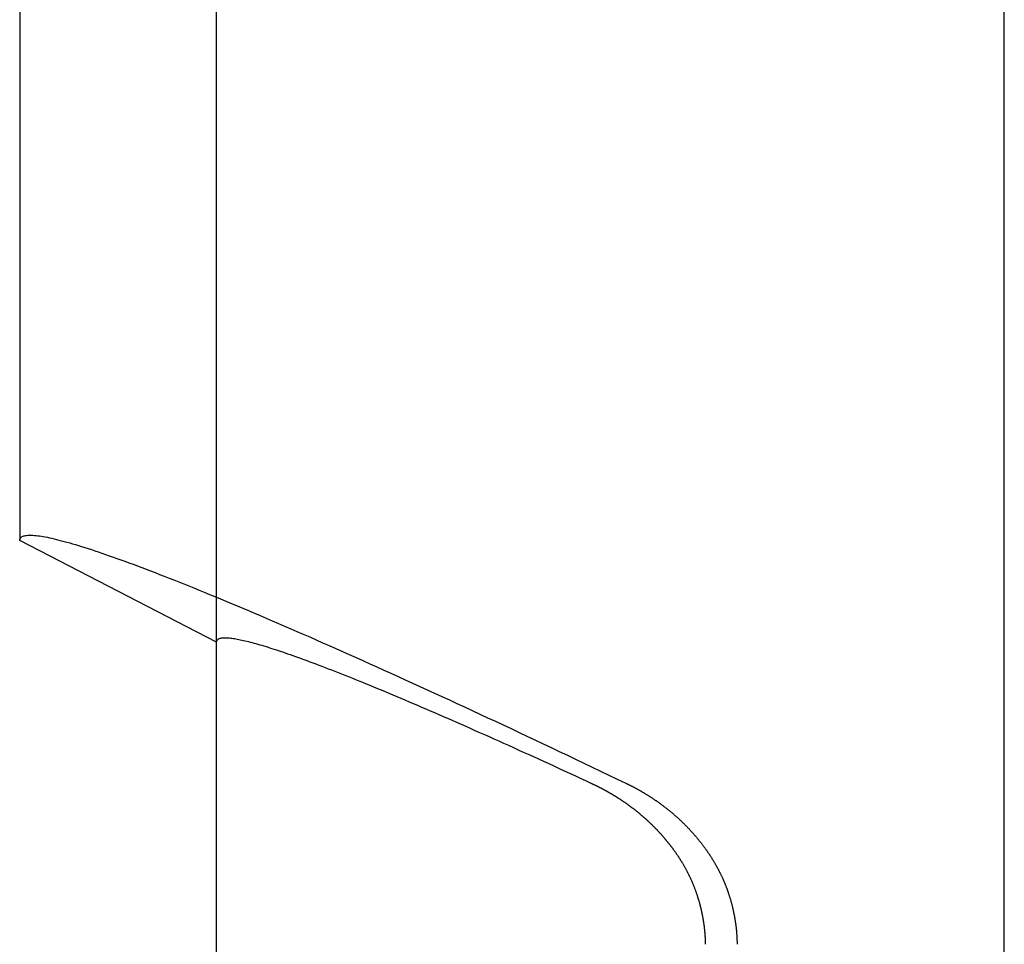
# Model space of a CAD drawing. Extents: x 485 to 1551, y -413 to 229.
# Drawn here: x 611 to 616, y 177 to 181 of the extents above; entities that cross this region are included whole.
import ezdxf

# ---------------------------------------------------------------- set-up
doc = ezdxf.new("R2010")
doc.units = 0
doc.header["$LTSCALE"] = 20
doc.linetypes.add('VERDECKT', pattern=[0.375, 0.25, -0.125])
doc.layers.get('0').update_dxf_attribs({"linetype": 'CONTINUOUS'})
doc.layers.add('STEMPEL', color=3, linetype='CONTINUOUS')

# ---------------------------------------------------------------- blocks, each defined once
blk = doc.blocks.new('A$CFA226195')
at = {"extrusion": (0, 1, -2e-16)}
for p, q in [((70.8824, -24), (70.8824, 13)), ((66.3824, -9.7), (66.3824, -12.4982)), ((67.2824, -12.9622), (66.3824, -12.4982)), ((67.2824, -15.9), (67.2824, -12.9622))]:
    blk.add_line(p, q, dxfattribs=at)
at = {"color": 1, "linetype": 'VERDECKT', "extrusion": (0, 1, -2e-16)}
blk.add_line((67.2824, -12.9622), (67.2824, -9.7), dxfattribs=at)
blk.add_line((67.2824, -12.9622), (67.2824, -9.7), dxfattribs=at)
for points in [[(66.3824, -12.4982, 0), (66.3826, -12.4952, 0), (66.3831, -12.4924, 0), (66.3841, -12.4898, 0), (66.3854, -12.4874, 0), (66.3871, -12.4851, 0), (66.3891, -12.4831, 0), (66.3916, -12.4812, 0), (66.3944, -12.4796, 0), (66.3976, -12.4781, 0), (66.4011, -12.4769, 0), (66.4051, -12.4758, 0), (66.4094, -12.4749, 0), (66.4141, -12.4743, 0), (66.4192, -12.4738, 0), (66.4246, -12.4735, 0), (66.4304, -12.4734, 0), (66.4366, -12.4735, 0), (66.4431, -12.4738, 0), (66.45, -12.4743, 0), (66.4573, -12.475, 0), (66.465, -12.4759, 0), (66.473, -12.477, 0), (66.4814, -12.4783, 0), (66.4902, -12.4798, 0), (66.4993, -12.4814, 0), (66.5089, -12.4833, 0), (66.5187, -12.4854, 0), (66.529, -12.4876, 0), (66.5396, -12.4901, 0), (66.5505, -12.4927, 0), (66.5618, -12.4956, 0), (66.5735, -12.4986, 0), (66.5856, -12.5018, 0), (66.598, -12.5052, 0), (66.6108, -12.5089, 0), (66.6239, -12.5127, 0), (66.6374, -12.5167, 0), (66.6512, -12.5209, 0), (66.6654, -12.5252, 0), (66.68, -12.5298, 0), (66.6949, -12.5346, 0), (66.7101, -12.5395, 0), (66.7257, -12.5447, 0), (66.7417, -12.55, 0), (66.758, -12.5556, 0), (66.7747, -12.5613, 0), (66.7917, -12.5672, 0), (66.809, -12.5733, 0), (66.8267, -12.5796, 0), (66.8447, -12.586, 0), (66.8631, -12.5927, 0), (66.8818, -12.5995, 0), (66.9008, -12.6066, 0), (66.9202, -12.6138, 0), (66.9399, -12.6212, 0), (66.96, -12.6288, 0), (66.9803, -12.6365, 0), (67.001, -12.6445, 0), (67.0221, -12.6526, 0), (67.0434, -12.661, 0), (67.0651, -12.6694, 0), (67.0872, -12.6781, 0), (67.1095, -12.687, 0), (67.1321, -12.696, 0), (67.1551, -12.7052, 0), (67.1784, -12.7146, 0), (67.202, -12.7242, 0), (67.2259, -12.734, 0), (67.2502, -12.7439, 0), (67.2747, -12.754, 0), (67.2995, -12.7642, 0), (67.3247, -12.7747, 0), (67.3501, -12.7853, 0), (67.3759, -12.7961, 0), (67.4019, -12.8071, 0), (67.4283, -12.8182, 0), (67.4549, -12.8295, 0), (67.4819, -12.841, 0), (67.5091, -12.8526, 0), (67.5366, -12.8644, 0), (67.5645, -12.8764, 0), (67.5926, -12.8885, 0), (67.6209, -12.9008, 0), (67.6496, -12.9133, 0), (67.6785, -12.9259, 0), (67.7077, -12.9387, 0), (67.7372, -12.9516, 0), (67.767, -12.9647, 0), (67.797, -12.978, 0), (67.8273, -12.9914, 0), (67.8579, -13.005, 0), (67.8887, -13.0187, 0), (67.9198, -13.0326, 0), (67.9511, -13.0466, 0), (67.9827, -13.0608, 0), (68.0146, -13.0751, 0), (68.0467, -13.0896, 0), (68.079, -13.1042, 0), (68.1116, -13.119, 0), (68.1445, -13.1339, 0), (68.1775, -13.149, 0), (68.2109, -13.1642, 0), (68.2444, -13.1796, 0), (68.2782, -13.1951, 0), (68.3122, -13.2107, 0), (68.3465, -13.2265, 0), (68.3809, -13.2424, 0), (68.4156, -13.2585, 0), (68.4505, -13.2747, 0), (68.4857, -13.291, 0), (68.521, -13.3075, 0), (68.5566, -13.324, 0), (68.5923, -13.3408, 0), (68.6283, -13.3576, 0), (68.6645, -13.3746, 0), (68.7009, -13.3917, 0), (68.7374, -13.4089, 0), (68.7742, -13.4263, 0), (68.8112, -13.4437, 0), (68.8483, -13.4613, 0), (68.8857, -13.4791, 0), (68.9232, -13.4969, 0), (68.9609, -13.5148, 0), (68.9988, -13.5329, 0), (69.0368, -13.5511, 0), (69.075, -13.5694, 0), (69.1134, -13.5878, 0), (69.152, -13.6063, 0)], [(67.2824, -12.9622, 0), (67.2825, -12.9601, 0), (67.2828, -12.9581, 0), (67.2834, -12.9562, 0), (67.2842, -12.9544, 0), (67.2852, -12.9528, 0), (67.2864, -12.9512, 0), (67.2879, -12.9498, 0), (67.2896, -12.9485, 0), (67.2915, -12.9473, 0), (67.2936, -12.9463, 0), (67.296, -12.9453, 0), (67.2986, -12.9445, 0), (67.3014, -12.9438, 0), (67.3045, -12.9432, 0), (67.3077, -12.9427, 0), (67.3112, -12.9423, 0), (67.3149, -12.9421, 0), (67.3189, -12.9419, 0), (67.323, -12.9419, 0), (67.3274, -12.942, 0), (67.332, -12.9423, 0), (67.3368, -12.9426, 0), (67.3419, -12.9431, 0), (67.3472, -12.9436, 0), (67.3527, -12.9443, 0), (67.3584, -12.9451, 0), (67.3643, -12.9461, 0), (67.3705, -12.9471, 0), (67.3769, -12.9483, 0), (67.3835, -12.9496, 0), (67.3903, -12.951, 0), (67.3973, -12.9525, 0), (67.4046, -12.9541, 0), (67.4121, -12.9559, 0), (67.4198, -12.9577, 0), (67.4277, -12.9597, 0), (67.4358, -12.9618, 0), (67.4442, -12.964, 0), (67.4527, -12.9663, 0), (67.4615, -12.9688, 0), (67.4705, -12.9714, 0), (67.4797, -12.974, 0), (67.4892, -12.9768, 0), (67.4988, -12.9797, 0), (67.5087, -12.9828, 0), (67.5187, -12.9859, 0), (67.529, -12.9891, 0), (67.5395, -12.9925, 0), (67.5502, -12.996, 0), (67.5611, -12.9996, 0), (67.5722, -13.0033, 0), (67.5836, -13.0071, 0), (67.5951, -13.0111, 0), (67.6069, -13.0151, 0), (67.6188, -13.0193, 0), (67.631, -13.0236, 0), (67.6434, -13.028, 0), (67.6559, -13.0325, 0), (67.6687, -13.0371, 0), (67.6817, -13.0418, 0), (67.6949, -13.0467, 0), (67.7083, -13.0516, 0), (67.7219, -13.0567, 0), (67.7357, -13.0619, 0), (67.7497, -13.0672, 0), (67.7638, -13.0725, 0), (67.7782, -13.0781, 0), (67.7928, -13.0837, 0), (67.8076, -13.0894, 0), (67.8226, -13.0952, 0), (67.8378, -13.1012, 0), (67.8531, -13.1072, 0), (67.8687, -13.1134, 0), (67.8844, -13.1197, 0), (67.9004, -13.126, 0), (67.9165, -13.1325, 0), (67.9329, -13.1391, 0), (67.9494, -13.1458, 0), (67.9661, -13.1526, 0), (67.983, -13.1595, 0), (68.0001, -13.1665, 0), (68.0173, -13.1736, 0), (68.0348, -13.1809, 0), (68.0524, -13.1882, 0), (68.0702, -13.1956, 0), (68.0882, -13.2032, 0), (68.1064, -13.2108, 0), (68.1247, -13.2185, 0), (68.1433, -13.2264, 0), (68.162, -13.2343, 0), (68.1809, -13.2424, 0), (68.1999, -13.2505, 0), (68.2191, -13.2587, 0), (68.2385, -13.2671, 0), (68.2581, -13.2755, 0), (68.2779, -13.2841, 0), (68.2978, -13.2927, 0), (68.3179, -13.3014, 0), (68.3381, -13.3103, 0), (68.3586, -13.3192, 0), (68.3791, -13.3282, 0), (68.3999, -13.3373, 0), (68.4208, -13.3466, 0), (68.4419, -13.3559, 0), (68.4631, -13.3653, 0), (68.4845, -13.3748, 0), (68.506, -13.3844, 0), (68.5277, -13.3941, 0), (68.5496, -13.4038, 0), (68.5716, -13.4137, 0), (68.5938, -13.4237, 0), (68.6161, -13.4337, 0), (68.6386, -13.4438, 0), (68.6612, -13.4541, 0), (68.684, -13.4644, 0), (68.7069, -13.4748, 0), (68.7299, -13.4853, 0), (68.7532, -13.4959, 0), (68.7765, -13.5065, 0), (68.8, -13.5173, 0), (68.8236, -13.5281, 0), (68.8474, -13.539, 0), (68.8713, -13.55, 0), (68.8953, -13.5611, 0), (68.9195, -13.5723, 0), (68.9438, -13.5836, 0), (68.9682, -13.5949, 0), (68.9928, -13.6063, 0)], [(68.9928, -13.6063, 0), (68.9944, -13.607, 0), (68.996, -13.6077, 0), (68.9975, -13.6085, 0), (68.9991, -13.6092, 0), (69.0007, -13.61, 0), (69.0023, -13.6107, 0), (69.0039, -13.6115, 0), (69.0055, -13.6122, 0), (69.0071, -13.613, 0), (69.0087, -13.6137, 0), (69.0102, -13.6145, 0), (69.0118, -13.6153, 0), (69.0134, -13.616, 0), (69.015, -13.6168, 0), (69.0167, -13.6176, 0), (69.0183, -13.6184, 0), (69.0199, -13.6192, 0), (69.0215, -13.62, 0), (69.0231, -13.6208, 0), (69.0247, -13.6216, 0), (69.0263, -13.6224, 0), (69.0279, -13.6232, 0), (69.0296, -13.624, 0), (69.0312, -13.6249, 0), (69.0328, -13.6257, 0), (69.0344, -13.6265, 0), (69.0361, -13.6274, 0), (69.0377, -13.6282, 0), (69.0393, -13.6291, 0), (69.0409, -13.6299, 0), (69.0426, -13.6308, 0), (69.0442, -13.6316, 0), (69.0458, -13.6325, 0), (69.0475, -13.6334, 0), (69.0491, -13.6342, 0), (69.0507, -13.6351, 0), (69.0524, -13.636, 0), (69.054, -13.6369, 0), (69.0557, -13.6378, 0), (69.0573, -13.6387, 0), (69.0589, -13.6396, 0), (69.0606, -13.6405, 0), (69.0622, -13.6414, 0), (69.0639, -13.6423, 0), (69.0655, -13.6432, 0), (69.0672, -13.6441, 0), (69.0688, -13.645, 0), (69.0704, -13.646, 0), (69.0721, -13.6469, 0), (69.0737, -13.6478, 0), (69.0754, -13.6488, 0), (69.077, -13.6497, 0), (69.0787, -13.6507, 0), (69.0803, -13.6516, 0), (69.082, -13.6526, 0), (69.0836, -13.6535, 0), (69.0853, -13.6545, 0), (69.0869, -13.6555, 0), (69.0886, -13.6564, 0), (69.0902, -13.6574, 0), (69.0918, -13.6584, 0), (69.0935, -13.6594, 0), (69.0951, -13.6604, 0), (69.0968, -13.6614, 0), (69.0984, -13.6624, 0), (69.1001, -13.6634, 0), (69.1017, -13.6644, 0), (69.1034, -13.6654, 0), (69.105, -13.6664, 0), (69.1066, -13.6674, 0), (69.1083, -13.6684, 0), (69.1099, -13.6695, 0), (69.1116, -13.6705, 0), (69.1132, -13.6715, 0), (69.1148, -13.6726, 0), (69.1165, -13.6736, 0), (69.1181, -13.6746, 0), (69.1198, -13.6757, 0), (69.1214, -13.6767, 0), (69.123, -13.6778, 0), (69.1247, -13.6789, 0), (69.1263, -13.6799, 0), (69.1279, -13.681, 0), (69.1295, -13.6821, 0), (69.1312, -13.6832, 0), (69.1328, -13.6842, 0), (69.1344, -13.6853, 0), (69.1361, -13.6864, 0), (69.1377, -13.6875, 0), (69.1393, -13.6886, 0), (69.1409, -13.6897, 0), (69.1425, -13.6908, 0), (69.1441, -13.6919, 0), (69.1458, -13.693, 0), (69.1474, -13.6941, 0), (69.149, -13.6953, 0), (69.1506, -13.6964, 0), (69.1522, -13.6975, 0), (69.1538, -13.6986, 0), (69.1554, -13.6998, 0), (69.157, -13.7009, 0), (69.1586, -13.702, 0), (69.1602, -13.7032, 0), (69.1618, -13.7043, 0), (69.1634, -13.7055, 0), (69.165, -13.7066, 0), (69.1666, -13.7078, 0), (69.1681, -13.709, 0), (69.1697, -13.7101, 0), (69.1713, -13.7113, 0), (69.1729, -13.7125, 0), (69.1745, -13.7136, 0), (69.176, -13.7148, 0), (69.1776, -13.716, 0), (69.1792, -13.7172, 0), (69.1807, -13.7183, 0), (69.1823, -13.7195, 0), (69.1839, -13.7207, 0), (69.1854, -13.7219, 0), (69.187, -13.7231, 0), (69.1885, -13.7243, 0), (69.1901, -13.7255, 0), (69.1916, -13.7267, 0), (69.1932, -13.7279, 0), (69.1947, -13.7291, 0), (69.1962, -13.7303, 0), (69.1978, -13.7316, 0), (69.1993, -13.7328, 0), (69.2008, -13.734, 0), (69.2023, -13.7352, 0), (69.2039, -13.7364, 0), (69.2054, -13.7377, 0), (69.2069, -13.7389, 0), (69.2084, -13.7401, 0), (69.2099, -13.7413, 0), (69.2114, -13.7426, 0), (69.2129, -13.7438, 0), (69.2144, -13.7451, 0), (69.2159, -13.7463, 0), (69.2174, -13.7475, 0), (69.2189, -13.7488, 0), (69.2204, -13.75, 0), (69.2219, -13.7513, 0), (69.2233, -13.7525, 0), (69.2248, -13.7538, 0), (69.2263, -13.755, 0), (69.2278, -13.7563, 0), (69.2292, -13.7576, 0), (69.2307, -13.7588, 0), (69.2321, -13.7601, 0), (69.2336, -13.7613, 0), (69.235, -13.7626, 0), (69.2365, -13.7639, 0), (69.2379, -13.7651, 0), (69.2393, -13.7664, 0), (69.2408, -13.7677, 0), (69.2422, -13.769, 0), (69.2436, -13.7702, 0), (69.245, -13.7715, 0), (69.2464, -13.7728, 0), (69.2479, -13.7741, 0), (69.2493, -13.7753, 0), (69.2507, -13.7766, 0), (69.2521, -13.7779, 0), (69.2534, -13.7792, 0), (69.2548, -13.7805, 0), (69.2562, -13.7818, 0), (69.2576, -13.783, 0), (69.259, -13.7843, 0), (69.2603, -13.7856, 0), (69.2617, -13.7869, 0), (69.263, -13.7882, 0), (69.2644, -13.7895, 0), (69.2658, -13.7908, 0), (69.2671, -13.7921, 0), (69.2684, -13.7934, 0), (69.2698, -13.7947, 0), (69.2711, -13.796, 0), (69.2725, -13.7973, 0), (69.2738, -13.7986, 0), (69.2751, -13.7999, 0), (69.2765, -13.8013, 0), (69.2778, -13.8026, 0), (69.2792, -13.8039, 0), (69.2805, -13.8052, 0), (69.2818, -13.8066, 0), (69.2832, -13.8079, 0), (69.2845, -13.8093, 0), (69.2858, -13.8106, 0), (69.2871, -13.812, 0), (69.2885, -13.8134, 0), (69.2898, -13.8147, 0), (69.2911, -13.8161, 0), (69.2924, -13.8175, 0), (69.2938, -13.8189, 0), (69.2951, -13.8202, 0), (69.2964, -13.8216, 0), (69.2977, -13.823, 0), (69.299, -13.8244, 0), (69.3004, -13.8258, 0), (69.3017, -13.8272, 0), (69.303, -13.8286, 0), (69.3043, -13.83, 0), (69.3056, -13.8315, 0), (69.3069, -13.8329, 0), (69.3082, -13.8343, 0), (69.3095, -13.8357, 0), (69.3108, -13.8372, 0), (69.3121, -13.8386, 0), (69.3134, -13.8401, 0), (69.3147, -13.8415, 0), (69.316, -13.8429, 0), (69.3173, -13.8444, 0), (69.3186, -13.8459, 0), (69.3199, -13.8473, 0), (69.3212, -13.8488, 0), (69.3224, -13.8503, 0), (69.3237, -13.8517, 0), (69.325, -13.8532, 0), (69.3263, -13.8547, 0), (69.3276, -13.8562, 0), (69.3288, -13.8577, 0), (69.3301, -13.8592, 0), (69.3314, -13.8607, 0), (69.3326, -13.8622, 0), (69.3339, -13.8637, 0), (69.3352, -13.8652, 0), (69.3364, -13.8667, 0), (69.3377, -13.8682, 0), (69.339, -13.8697, 0), (69.3402, -13.8713, 0), (69.3415, -13.8728, 0), (69.3427, -13.8743, 0), (69.344, -13.8759, 0), (69.3452, -13.8774, 0), (69.3464, -13.879, 0), (69.3477, -13.8805, 0), (69.3489, -13.8821, 0), (69.3502, -13.8836, 0), (69.3514, -13.8852, 0), (69.3526, -13.8867, 0), (69.3539, -13.8883, 0), (69.3551, -13.8899, 0), (69.3563, -13.8915, 0), (69.3575, -13.893, 0), (69.3587, -13.8946, 0), (69.36, -13.8962, 0), (69.3612, -13.8978, 0), (69.3624, -13.8994, 0), (69.3636, -13.901, 0), (69.3648, -13.9026, 0), (69.366, -13.9042, 0), (69.3672, -13.9058, 0), (69.3684, -13.9074, 0), (69.3696, -13.9091, 0)], [(69.152, -13.6063, 0), (69.1543, -13.6074, 0), (69.1565, -13.6085, 0), (69.1588, -13.6096, 0), (69.161, -13.6106, 0), (69.1632, -13.6117, 0), (69.1655, -13.6129, 0), (69.1677, -13.614, 0), (69.17, -13.6151, 0), (69.1722, -13.6162, 0), (69.1744, -13.6173, 0), (69.1766, -13.6185, 0), (69.1789, -13.6196, 0), (69.1811, -13.6208, 0), (69.1833, -13.6219, 0), (69.1855, -13.6231, 0), (69.1877, -13.6242, 0), (69.19, -13.6254, 0), (69.1922, -13.6266, 0), (69.1944, -13.6278, 0), (69.1966, -13.629, 0), (69.1988, -13.6301, 0), (69.201, -13.6313, 0), (69.2032, -13.6325, 0), (69.2054, -13.6338, 0), (69.2076, -13.635, 0), (69.2098, -13.6362, 0), (69.2119, -13.6374, 0), (69.2141, -13.6386, 0), (69.2163, -13.6399, 0), (69.2185, -13.6411, 0), (69.2207, -13.6424, 0), (69.2228, -13.6436, 0), (69.225, -13.6449, 0), (69.2272, -13.6461, 0), (69.2293, -13.6474, 0), (69.2315, -13.6487, 0), (69.2336, -13.65, 0), (69.2358, -13.6513, 0), (69.2379, -13.6525, 0), (69.2401, -13.6538, 0), (69.2422, -13.6551, 0), (69.2444, -13.6564, 0), (69.2465, -13.6578, 0), (69.2486, -13.6591, 0), (69.2508, -13.6604, 0), (69.2529, -13.6617, 0), (69.255, -13.6631, 0), (69.2571, -13.6644, 0), (69.2592, -13.6657, 0), (69.2614, -13.6671, 0), (69.2635, -13.6684, 0), (69.2656, -13.6698, 0), (69.2677, -13.6712, 0), (69.2698, -13.6725, 0), (69.2719, -13.6739, 0), (69.274, -13.6753, 0), (69.2761, -13.6767, 0), (69.2781, -13.6781, 0), (69.2802, -13.6795, 0), (69.2823, -13.6809, 0), (69.2844, -13.6823, 0), (69.2864, -13.6837, 0), (69.2885, -13.6851, 0), (69.2906, -13.6865, 0), (69.2926, -13.6879, 0), (69.2947, -13.6894, 0), (69.2967, -13.6908, 0), (69.2988, -13.6922, 0), (69.3008, -13.6937, 0), (69.3029, -13.6951, 0), (69.3049, -13.6966, 0), (69.3069, -13.6981, 0), (69.309, -13.6995, 0), (69.311, -13.701, 0), (69.313, -13.7025, 0), (69.315, -13.7039, 0), (69.317, -13.7054, 0), (69.3191, -13.7069, 0), (69.3211, -13.7084, 0), (69.3231, -13.7099, 0), (69.3251, -13.7114, 0), (69.327, -13.7129, 0), (69.329, -13.7145, 0), (69.331, -13.716, 0), (69.333, -13.7175, 0), (69.335, -13.719, 0), (69.3369, -13.7206, 0), (69.3389, -13.7221, 0), (69.3409, -13.7236, 0), (69.3428, -13.7252, 0), (69.3448, -13.7268, 0), (69.3467, -13.7283, 0), (69.3487, -13.7299, 0), (69.3506, -13.7314, 0), (69.3526, -13.733, 0), (69.3545, -13.7346, 0), (69.3564, -13.7362, 0), (69.3583, -13.7378, 0), (69.3602, -13.7394, 0), (69.3622, -13.741, 0), (69.3641, -13.7426, 0), (69.366, -13.7442, 0), (69.3679, -13.7458, 0), (69.3698, -13.7474, 0), (69.3717, -13.749, 0), (69.3735, -13.7506, 0), (69.3754, -13.7523, 0), (69.3773, -13.7539, 0), (69.3792, -13.7555, 0), (69.381, -13.7572, 0), (69.3829, -13.7588, 0), (69.3847, -13.7605, 0), (69.3866, -13.7621, 0), (69.3884, -13.7638, 0), (69.3903, -13.7655, 0), (69.3921, -13.7671, 0), (69.394, -13.7688, 0), (69.3958, -13.7705, 0), (69.3976, -13.7722, 0), (69.3994, -13.7739, 0), (69.4012, -13.7756, 0), (69.403, -13.7773, 0), (69.4048, -13.779, 0), (69.4066, -13.7807, 0), (69.4084, -13.7824, 0), (69.4102, -13.7841, 0), (69.412, -13.7858, 0), (69.4138, -13.7875, 0), (69.4155, -13.7893, 0), (69.4173, -13.791, 0), (69.419, -13.7927, 0), (69.4208, -13.7945, 0), (69.4225, -13.7962, 0), (69.4243, -13.798, 0), (69.426, -13.7997, 0), (69.4278, -13.8015, 0), (69.4295, -13.8033, 0), (69.4312, -13.8051, 0), (69.433, -13.8069, 0), (69.4347, -13.8087, 0), (69.4364, -13.8105, 0), (69.4382, -13.8123, 0), (69.4399, -13.8141, 0), (69.4416, -13.8159, 0), (69.4433, -13.8177, 0), (69.445, -13.8196, 0), (69.4467, -13.8214, 0), (69.4484, -13.8233, 0), (69.4501, -13.8252, 0), (69.4518, -13.827, 0), (69.4535, -13.8289, 0), (69.4552, -13.8308, 0), (69.4569, -13.8327, 0), (69.4586, -13.8346, 0), (69.4603, -13.8365, 0), (69.462, -13.8384, 0), (69.4636, -13.8403, 0), (69.4653, -13.8422, 0), (69.467, -13.8441, 0), (69.4686, -13.8461, 0), (69.4703, -13.848, 0), (69.472, -13.8499, 0), (69.4736, -13.8519, 0), (69.4753, -13.8539, 0), (69.4769, -13.8558, 0), (69.4786, -13.8578, 0), (69.4802, -13.8598, 0), (69.4818, -13.8618, 0), (69.4835, -13.8638, 0), (69.4851, -13.8657, 0), (69.4867, -13.8678, 0), (69.4883, -13.8698, 0), (69.49, -13.8718, 0), (69.4916, -13.8738, 0), (69.4932, -13.8758, 0), (69.4948, -13.8779, 0), (69.4964, -13.8799, 0), (69.498, -13.8819, 0), (69.4996, -13.884, 0), (69.5012, -13.8861, 0), (69.5027, -13.8881, 0), (69.5043, -13.8902, 0), (69.5059, -13.8923, 0), (69.5075, -13.8943, 0), (69.509, -13.8964, 0), (69.5106, -13.8985, 0), (69.5121, -13.9006, 0), (69.5137, -13.9027, 0), (69.5153, -13.9048, 0), (69.5168, -13.9069, 0), (69.5183, -13.9091, 0)], [(69.3696, -13.9091, 0), (69.371, -13.911, 0), (69.3724, -13.9129, 0), (69.3738, -13.9148, 0), (69.3751, -13.9167, 0), (69.3765, -13.9186, 0), (69.3779, -13.9206, 0), (69.3793, -13.9225, 0), (69.3806, -13.9244, 0), (69.382, -13.9264, 0), (69.3833, -13.9284, 0), (69.3847, -13.9303, 0), (69.386, -13.9323, 0), (69.3874, -13.9343, 0), (69.3887, -13.9362, 0), (69.39, -13.9382, 0), (69.3913, -13.9402, 0), (69.3927, -13.9422, 0), (69.394, -13.9442, 0), (69.3953, -13.9462, 0), (69.3966, -13.9482, 0), (69.3979, -13.9503, 0), (69.3992, -13.9523, 0), (69.4005, -13.9543, 0), (69.4017, -13.9563, 0), (69.403, -13.9584, 0), (69.4043, -13.9604, 0), (69.4055, -13.9625, 0), (69.4068, -13.9645, 0), (69.4081, -13.9666, 0), (69.4093, -13.9687, 0), (69.4105, -13.9707, 0), (69.4118, -13.9728, 0), (69.413, -13.9749, 0), (69.4142, -13.977, 0), (69.4155, -13.9791, 0), (69.4167, -13.9812, 0), (69.4179, -13.9833, 0), (69.4191, -13.9854, 0), (69.4203, -13.9875, 0), (69.4215, -13.9896, 0), (69.4226, -13.9918, 0), (69.4238, -13.9939, 0), (69.425, -13.996, 0), (69.4261, -13.9982, 0), (69.4273, -14.0003, 0), (69.4285, -14.0024, 0), (69.4296, -14.0046, 0), (69.4307, -14.0068, 0), (69.4319, -14.0089, 0), (69.433, -14.0111, 0), (69.4341, -14.0133, 0), (69.4352, -14.0154, 0), (69.4363, -14.0176, 0), (69.4374, -14.0198, 0), (69.4385, -14.022, 0), (69.4396, -14.0242, 0), (69.4407, -14.0264, 0), (69.4418, -14.0286, 0), (69.4428, -14.0308, 0), (69.4439, -14.033, 0), (69.4449, -14.0352, 0), (69.446, -14.0374, 0), (69.447, -14.0396, 0), (69.4481, -14.0419, 0), (69.4491, -14.0441, 0), (69.4501, -14.0463, 0), (69.4511, -14.0486, 0), (69.4521, -14.0508, 0), (69.4531, -14.0531, 0), (69.4541, -14.0553, 0), (69.4551, -14.0576, 0), (69.456, -14.0598, 0), (69.457, -14.0621, 0), (69.458, -14.0643, 0), (69.4589, -14.0666, 0), (69.4599, -14.0689, 0), (69.4608, -14.0712, 0), (69.4617, -14.0734, 0), (69.4626, -14.0757, 0), (69.4635, -14.078, 0), (69.4645, -14.0803, 0), (69.4653, -14.0826, 0), (69.4662, -14.0849, 0), (69.4671, -14.0872, 0), (69.468, -14.0895, 0), (69.4689, -14.0918, 0), (69.4697, -14.0941, 0), (69.4706, -14.0964, 0), (69.4714, -14.0988, 0), (69.4722, -14.1011, 0), (69.4731, -14.1034, 0), (69.4739, -14.1057, 0), (69.4747, -14.1081, 0), (69.4755, -14.1104, 0), (69.4763, -14.1127, 0), (69.4771, -14.1151, 0), (69.4779, -14.1174, 0), (69.4786, -14.1198, 0), (69.4794, -14.1221, 0), (69.4802, -14.1245, 0), (69.4809, -14.1268, 0), (69.4816, -14.1292, 0), (69.4824, -14.1315, 0), (69.4831, -14.1339, 0), (69.4838, -14.1362, 0), (69.4845, -14.1386, 0), (69.4852, -14.141, 0), (69.4859, -14.1433, 0), (69.4866, -14.1457, 0), (69.4873, -14.1481, 0), (69.488, -14.1505, 0), (69.4886, -14.1528, 0), (69.4893, -14.1552, 0), (69.4899, -14.1576, 0), (69.4906, -14.16, 0), (69.4912, -14.1624, 0), (69.4918, -14.1648, 0), (69.4924, -14.1672, 0), (69.493, -14.1695, 0), (69.4936, -14.1719, 0), (69.4942, -14.1743, 0), (69.4948, -14.1767, 0), (69.4954, -14.1791, 0), (69.496, -14.1815, 0), (69.4965, -14.1839, 0), (69.4971, -14.1863, 0), (69.4976, -14.1887, 0), (69.4982, -14.1911, 0), (69.4987, -14.1935, 0), (69.4992, -14.1959, 0), (69.4997, -14.1983, 0), (69.5002, -14.2008, 0), (69.5007, -14.2032, 0), (69.5012, -14.2056, 0), (69.5017, -14.208, 0), (69.5021, -14.2104, 0), (69.5026, -14.2128, 0), (69.5031, -14.2152, 0), (69.5035, -14.2176, 0), (69.504, -14.2201, 0), (69.5044, -14.2225, 0), (69.5048, -14.2249, 0), (69.5052, -14.2273, 0), (69.5056, -14.2297, 0), (69.506, -14.2321, 0), (69.5064, -14.2346, 0), (69.5068, -14.237, 0), (69.5072, -14.2394, 0), (69.5075, -14.2418, 0), (69.5079, -14.2442, 0), (69.5083, -14.2466, 0), (69.5086, -14.2491, 0), (69.5089, -14.2515, 0), (69.5093, -14.2539, 0), (69.5096, -14.2563, 0), (69.5099, -14.2587, 0), (69.5102, -14.2612, 0), (69.5105, -14.2636, 0), (69.5108, -14.266, 0), (69.511, -14.2684, 0), (69.5113, -14.2708, 0), (69.5116, -14.2733, 0), (69.5118, -14.2757, 0), (69.5121, -14.2781, 0), (69.5123, -14.2805, 0), (69.5125, -14.2829, 0), (69.5128, -14.2853, 0), (69.513, -14.2877, 0), (69.5132, -14.2902, 0), (69.5134, -14.2926, 0), (69.5136, -14.295, 0), (69.5137, -14.2974, 0), (69.5139, -14.2998, 0), (69.5141, -14.3022, 0), (69.5142, -14.3046, 0), (69.5144, -14.307, 0), (69.5145, -14.3094, 0), (69.5146, -14.3118, 0), (69.5148, -14.3142, 0), (69.5149, -14.3166, 0), (69.515, -14.319, 0), (69.5151, -14.3214, 0), (69.5152, -14.3238, 0), (69.5152, -14.3262, 0), (69.5153, -14.3286, 0), (69.5154, -14.331, 0), (69.5154, -14.3334, 0), (69.5155, -14.3358, 0), (69.5155, -14.3381, 0), (69.5155, -14.3405, 0), (69.5156, -14.3429, 0)], [(69.5183, -13.9091, 0), (69.5197, -13.911, 0), (69.5211, -13.913, 0), (69.5225, -13.9149, 0), (69.5238, -13.9169, 0), (69.5252, -13.9189, 0), (69.5266, -13.9208, 0), (69.5279, -13.9228, 0), (69.5293, -13.9248, 0), (69.5306, -13.9268, 0), (69.532, -13.9288, 0), (69.5333, -13.9308, 0), (69.5346, -13.9328, 0), (69.536, -13.9348, 0), (69.5373, -13.9368, 0), (69.5386, -13.9389, 0), (69.5399, -13.9409, 0), (69.5412, -13.9429, 0), (69.5425, -13.945, 0), (69.5438, -13.947, 0), (69.5451, -13.9491, 0), (69.5464, -13.9511, 0), (69.5477, -13.9532, 0), (69.5489, -13.9552, 0), (69.5502, -13.9573, 0), (69.5515, -13.9594, 0), (69.5527, -13.9614, 0), (69.554, -13.9635, 0), (69.5552, -13.9656, 0), (69.5564, -13.9677, 0), (69.5577, -13.9698, 0), (69.5589, -13.9719, 0), (69.5601, -13.974, 0), (69.5613, -13.9761, 0), (69.5625, -13.9782, 0), (69.5638, -13.9803, 0), (69.5649, -13.9825, 0), (69.5661, -13.9846, 0), (69.5673, -13.9867, 0), (69.5685, -13.9889, 0), (69.5697, -13.991, 0), (69.5708, -13.9931, 0), (69.572, -13.9953, 0), (69.5731, -13.9974, 0), (69.5743, -13.9996, 0), (69.5754, -14.0018, 0), (69.5766, -14.0039, 0), (69.5777, -14.0061, 0), (69.5788, -14.0083, 0), (69.5799, -14.0104, 0), (69.581, -14.0126, 0), (69.5821, -14.0148, 0), (69.5832, -14.017, 0), (69.5843, -14.0192, 0), (69.5854, -14.0214, 0), (69.5865, -14.0236, 0), (69.5875, -14.0258, 0), (69.5886, -14.028, 0), (69.5896, -14.0302, 0), (69.5907, -14.0324, 0), (69.5917, -14.0347, 0), (69.5927, -14.0369, 0), (69.5938, -14.0391, 0), (69.5948, -14.0414, 0), (69.5958, -14.0436, 0), (69.5968, -14.0458, 0), (69.5978, -14.0481, 0), (69.5988, -14.0503, 0), (69.5997, -14.0526, 0), (69.6007, -14.0548, 0), (69.6017, -14.0571, 0), (69.6026, -14.0594, 0), (69.6036, -14.0616, 0), (69.6045, -14.0639, 0), (69.6055, -14.0662, 0), (69.6064, -14.0684, 0), (69.6073, -14.0707, 0), (69.6082, -14.073, 0), (69.6091, -14.0753, 0), (69.61, -14.0776, 0), (69.6109, -14.0799, 0), (69.6118, -14.0822, 0), (69.6126, -14.0845, 0), (69.6135, -14.0868, 0), (69.6143, -14.0891, 0), (69.6152, -14.0914, 0), (69.616, -14.0937, 0), (69.6169, -14.096, 0), (69.6177, -14.0983, 0), (69.6185, -14.1006, 0), (69.6193, -14.103, 0), (69.6201, -14.1053, 0), (69.6209, -14.1076, 0), (69.6217, -14.1099, 0), (69.6225, -14.1123, 0), (69.6232, -14.1146, 0), (69.624, -14.1169, 0), (69.6248, -14.1193, 0), (69.6255, -14.1216, 0), (69.6263, -14.124, 0), (69.627, -14.1263, 0), (69.6277, -14.1287, 0), (69.6284, -14.131, 0), (69.6291, -14.1334, 0), (69.6298, -14.1357, 0), (69.6305, -14.1381, 0), (69.6312, -14.1404, 0), (69.6319, -14.1428, 0), (69.6326, -14.1451, 0), (69.6332, -14.1475, 0), (69.6339, -14.1499, 0), (69.6345, -14.1522, 0), (69.6352, -14.1546, 0), (69.6358, -14.157, 0), (69.6364, -14.1593, 0), (69.637, -14.1617, 0), (69.6376, -14.1641, 0), (69.6383, -14.1665, 0), (69.6388, -14.1688, 0), (69.6394, -14.1712, 0), (69.64, -14.1736, 0), (69.6406, -14.176, 0), (69.6411, -14.1784, 0), (69.6417, -14.1808, 0), (69.6422, -14.1831, 0), (69.6428, -14.1855, 0), (69.6433, -14.1879, 0), (69.6438, -14.1903, 0), (69.6443, -14.1927, 0), (69.6449, -14.1951, 0), (69.6454, -14.1975, 0), (69.6458, -14.1999, 0), (69.6463, -14.2022, 0), (69.6468, -14.2046, 0), (69.6473, -14.207, 0), (69.6477, -14.2094, 0), (69.6482, -14.2118, 0), (69.6486, -14.2142, 0), (69.6491, -14.2166, 0), (69.6495, -14.219, 0), (69.6499, -14.2214, 0), (69.6503, -14.2238, 0), (69.6507, -14.2262, 0), (69.6511, -14.2286, 0), (69.6515, -14.231, 0), (69.6519, -14.2334, 0), (69.6523, -14.2358, 0), (69.6527, -14.2382, 0), (69.653, -14.2406, 0), (69.6534, -14.243, 0), (69.6537, -14.2454, 0), (69.6541, -14.2478, 0), (69.6544, -14.2502, 0), (69.6547, -14.2525, 0), (69.655, -14.2549, 0), (69.6553, -14.2573, 0), (69.6556, -14.2597, 0), (69.6559, -14.2621, 0), (69.6562, -14.2645, 0), (69.6565, -14.2669, 0), (69.6567, -14.2693, 0), (69.657, -14.2717, 0), (69.6572, -14.2741, 0), (69.6575, -14.2765, 0), (69.6577, -14.2789, 0), (69.6579, -14.2813, 0), (69.6582, -14.2836, 0), (69.6584, -14.286, 0), (69.6586, -14.2884, 0), (69.6588, -14.2908, 0), (69.659, -14.2932, 0), (69.6591, -14.2956, 0), (69.6593, -14.2979, 0), (69.6595, -14.3003, 0), (69.6596, -14.3027, 0), (69.6598, -14.3051, 0), (69.6599, -14.3075, 0), (69.66, -14.3098, 0), (69.6602, -14.3122, 0), (69.6603, -14.3146, 0), (69.6604, -14.317, 0), (69.6605, -14.3193, 0), (69.6606, -14.3217, 0), (69.6607, -14.3241, 0), (69.6608, -14.3264, 0), (69.6608, -14.3288, 0), (69.6609, -14.3311, 0), (69.6609, -14.3335, 0), (69.661, -14.3359, 0), (69.661, -14.3382, 0), (69.6611, -14.3406, 0), (69.6611, -14.3429, 0)]]:
    blk.add_polyline3d(points)

msp = doc.modelspace()

# ---------------------------------------------------------------- block references
at = {"layer": 'STEMPEL'}
msp.add_blockref('A$CFA226195', (545.024, 191.4691, -82.3194), dxfattribs=at)

doc.saveas('drawing.dxf')
